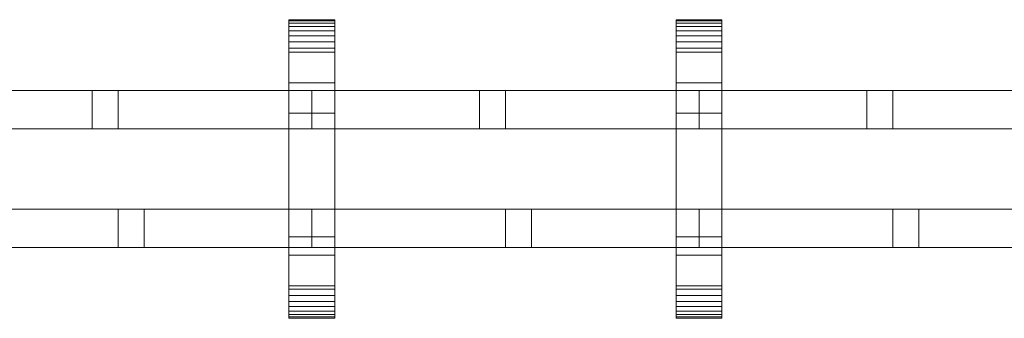
# Model space of a CAD drawing. Units: millimetres. Extents: x 0 to 8412, y -145 to 145.
# Drawn here: x 6334 to 6849, y -78 to 78 of the extents above; entities that cross this region are included whole.
import ezdxf

# ---------------------------------------------------------------- set-up
doc = ezdxf.new("R2010")
doc.units = ezdxf.units.MM
doc.header["$LTSCALE"] = 5.08
doc.layers.add('ﾚｲｵｽ7型005', color=7, linetype='Continuous')

# ---------------------------------------------------------------- blocks, each defined once
blk = doc.blocks.new('U___7型005_dxf')
at = {"color": 250, "linetype": 'Continuous', "lineweight": 15}
for points in [[(6474.5, -78, 1110), (6474.5, 78, 1110), (6498.5, 78, 1110), (6498.5, -78, 1110)], [(6474.5, 78, 1110), (6474.5, 78, 1125.548), (6498.5, 78, 1125.548), (6498.5, 78, 1110)], [(6474.5, 78, 1125.548), (6474.5, 78, 1127.297), (6498.5, 78, 1127.297), (6498.5, 78, 1125.548)], [(6474.5, 78, 1127.297), (6474.5, 77.392, 1130.744), (6498.5, 77.392, 1130.744), (6498.5, 78, 1127.297)], [(6474.5, -77.958, 1127.723), (6474.5, 77.392, 1130.744), (6474.5, 78, 1127.297)], [(6474.5, -78, 1125.548), (6474.5, -77.958, 1127.723), (6474.5, 78, 1127.297)], [(6474.5, -78, 1110), (6474.5, -78, 1125.548), (6474.5, 78, 1110)], [(6474.5, 78, 1110), (6474.5, -78, 1125.548), (6474.5, 78, 1127.297)], [(6474.5, -78, 130), (6498.5, -78, 130), (6498.5, 78, 130), (6474.5, 78, 130)], [(6474.5, 78, 130), (6498.5, 78, 130), (6498.5, 78, 114.452), (6474.5, 78, 114.452)], [(6474.5, 78, 114.452), (6498.5, 78, 114.452), (6498.5, 78, 112.703), (6474.5, 78, 112.703)], [(6474.5, 78, 112.703), (6498.5, 78, 112.703), (6498.5, 77.392, 109.256), (6474.5, 77.392, 109.256)], [(6474.5, -78, 114.452), (6474.5, -78, 130), (6474.5, 78, 130)], [(6474.5, -78, 114.452), (6474.5, 78, 130), (6474.5, 78, 112.703)], [(6474.5, -77.958, 112.277), (6474.5, -78, 114.452), (6474.5, 78, 112.703)], [(6474.5, -77.958, 112.277), (6474.5, 78, 112.703), (6474.5, 77.392, 109.256)], [(6498.5, 45, 130), (6474.5, 45, 130), (6474.5, 78, 130), (6498.5, 78, 130)], [(6474.5, 45, 1110), (6498.5, 45, 1110), (6498.5, 78, 1110), (6474.5, 78, 1110)], [(6498.5, 78, 130), (6474.5, 78, 130), (6474.5, 78, 1110), (6498.5, 78, 1110)], [(6474.5, 78, 130), (6474.5, 45, 130), (6474.5, 45, 1110), (6474.5, 78, 1110)], [(6474.5, 77.392, 1130.744), (6474.5, 76.195, 1134.032), (6498.5, 76.195, 1134.032), (6498.5, 77.392, 1130.744)], [(6474.5, -77.277, 1131.156), (6474.5, 76.195, 1134.032), (6474.5, 77.392, 1130.744)], [(6474.5, -77.958, 1127.723), (6474.5, -77.277, 1131.156), (6474.5, 77.392, 1130.744)], [(6474.5, 77.392, 109.256), (6498.5, 77.392, 109.256), (6498.5, 76.195, 105.968), (6474.5, 76.195, 105.968)], [(6474.5, -77.277, 108.844), (6474.5, -77.958, 112.277), (6474.5, 77.392, 109.256)], [(6474.5, -77.277, 108.844), (6474.5, 77.392, 109.256), (6474.5, 76.195, 105.968)], [(6498.5, 78, 1127.297), (6498.5, 77.392, 1130.744), (6498.5, -77.958, 1127.723)], [(6498.5, 78, 1127.297), (6498.5, -77.958, 1127.723), (6498.5, -78, 1125.548)], [(6498.5, 78, 1110), (6498.5, 78, 1127.297), (6498.5, -78, 1125.548)], [(6498.5, 78, 1110), (6498.5, -78, 1125.548), (6498.5, -78, 1110)], [(6498.5, 78, 130), (6498.5, -78, 130), (6498.5, -78, 114.452)], [(6498.5, 78, 112.703), (6498.5, 78, 130), (6498.5, -78, 114.452)], [(6498.5, 78, 112.703), (6498.5, -78, 114.452), (6498.5, -77.958, 112.277)], [(6498.5, 77.392, 109.256), (6498.5, 78, 112.703), (6498.5, -77.958, 112.277)], [(6498.5, 45, 130), (6498.5, 78, 130), (6498.5, 78, 1110), (6498.5, 45, 1110)], [(6498.5, 77.392, 1130.744), (6498.5, 76.195, 1134.032), (6498.5, -77.277, 1131.156)], [(6498.5, 77.392, 1130.744), (6498.5, -77.277, 1131.156), (6498.5, -77.958, 1127.723)], [(6498.5, 77.392, 109.256), (6498.5, -77.958, 112.277), (6498.5, -77.277, 108.844)], [(6498.5, 76.195, 105.968), (6498.5, 77.392, 109.256), (6498.5, -77.277, 108.844)], [(6677, -78, 1110), (6677, 78, 1110), (6701, 78, 1110), (6701, -78, 1110)], [(6677, 78, 1110), (6677, 78, 1125.548), (6701, 78, 1125.548), (6701, 78, 1110)], [(6677, 78, 1125.548), (6677, 78, 1127.297), (6701, 78, 1127.297), (6701, 78, 1125.548)], [(6677, 78, 1127.297), (6677, 77.392, 1130.744), (6701, 77.392, 1130.744), (6701, 78, 1127.297)], [(6677, -77.958, 1127.723), (6677, 77.392, 1130.744), (6677, 78, 1127.297)], [(6677, -78, 1125.548), (6677, -77.958, 1127.723), (6677, 78, 1127.297)], [(6677, -78, 1110), (6677, -78, 1125.548), (6677, 78, 1110)], [(6677, 78, 1110), (6677, -78, 1125.548), (6677, 78, 1127.297)], [(6677, -78, 130), (6701, -78, 130), (6701, 78, 130), (6677, 78, 130)], [(6677, 78, 130), (6701, 78, 130), (6701, 78, 114.452), (6677, 78, 114.452)], [(6677, 78, 114.452), (6701, 78, 114.452), (6701, 78, 112.703), (6677, 78, 112.703)], [(6677, 78, 112.703), (6701, 78, 112.703), (6701, 77.392, 109.256), (6677, 77.392, 109.256)], [(6677, -78, 114.452), (6677, -78, 130), (6677, 78, 130)], [(6677, -78, 114.452), (6677, 78, 130), (6677, 78, 112.703)], [(6677, -77.958, 112.277), (6677, -78, 114.452), (6677, 78, 112.703)], [(6677, -77.958, 112.277), (6677, 78, 112.703), (6677, 77.392, 109.256)], [(6701, 45, 130), (6677, 45, 130), (6677, 78, 130), (6701, 78, 130)], [(6677, 45, 1110), (6701, 45, 1110), (6701, 78, 1110), (6677, 78, 1110)], [(6701, 78, 130), (6677, 78, 130), (6677, 78, 1110), (6701, 78, 1110)], [(6677, 78, 130), (6677, 45, 130), (6677, 45, 1110), (6677, 78, 1110)], [(6677, 77.392, 1130.744), (6677, 76.195, 1134.032), (6701, 76.195, 1134.032), (6701, 77.392, 1130.744)], [(6677, -77.277, 1131.156), (6677, 76.195, 1134.032), (6677, 77.392, 1130.744)], [(6677, -77.958, 1127.723), (6677, -77.277, 1131.156), (6677, 77.392, 1130.744)], [(6677, 77.392, 109.256), (6701, 77.392, 109.256), (6701, 76.195, 105.968), (6677, 76.195, 105.968)], [(6677, -77.277, 108.844), (6677, -77.958, 112.277), (6677, 77.392, 109.256)], [(6677, -77.277, 108.844), (6677, 77.392, 109.256), (6677, 76.195, 105.968)], [(6701, 78, 1127.297), (6701, 77.392, 1130.744), (6701, -77.958, 1127.723)], [(6701, 78, 1127.297), (6701, -77.958, 1127.723), (6701, -78, 1125.548)], [(6701, 78, 1110), (6701, 78, 1127.297), (6701, -78, 1125.548)], [(6701, 78, 1110), (6701, -78, 1125.548), (6701, -78, 1110)], [(6701, 78, 130), (6701, -78, 130), (6701, -78, 114.452)], [(6701, 78, 112.703), (6701, 78, 130), (6701, -78, 114.452)], [(6701, 78, 112.703), (6701, -78, 114.452), (6701, -77.958, 112.277)], [(6701, 77.392, 109.256), (6701, 78, 112.703), (6701, -77.958, 112.277)], [(6701, 45, 130), (6701, 78, 130), (6701, 78, 1110), (6701, 45, 1110)], [(6701, 77.392, 1130.744), (6701, 76.195, 1134.032), (6701, -77.277, 1131.156)], [(6701, 77.392, 1130.744), (6701, -77.277, 1131.156), (6701, -77.958, 1127.723)], [(6701, 77.392, 109.256), (6701, -77.958, 112.277), (6701, -77.277, 108.844)], [(6701, 76.195, 105.968), (6701, 77.392, 109.256), (6701, -77.277, 108.844)], [(6474.5, 76.195, 1134.032), (6474.5, 74.446, 1137.063), (6498.5, 74.446, 1137.063), (6498.5, 76.195, 1134.032)], [(6474.5, -76.011, 1134.418), (6474.5, 74.446, 1137.063), (6474.5, 76.195, 1134.032)], [(6474.5, -77.277, 1131.156), (6474.5, -76.011, 1134.418), (6474.5, 76.195, 1134.032)], [(6474.5, 76.195, 105.968), (6498.5, 76.195, 105.968), (6498.5, 74.446, 102.937), (6474.5, 74.446, 102.937)], [(6474.5, -76.011, 105.582), (6474.5, -77.277, 108.844), (6474.5, 76.195, 105.968)], [(6474.5, -76.011, 105.582), (6474.5, 76.195, 105.968), (6474.5, 74.446, 102.937)], [(6474.5, 74.446, 1137.063), (6474.5, 72.196, 1139.744), (6498.5, 72.196, 1139.744), (6498.5, 74.446, 1137.063)], [(6474.5, -74.197, 1137.411), (6474.5, 72.196, 1139.744), (6474.5, 74.446, 1137.063)], [(6474.5, -76.011, 1134.418), (6474.5, -74.197, 1137.411), (6474.5, 74.446, 1137.063)], [(6474.5, 74.446, 102.937), (6498.5, 74.446, 102.937), (6498.5, 72.196, 100.256), (6474.5, 72.196, 100.256)], [(6474.5, -74.197, 102.589), (6474.5, -76.011, 105.582), (6474.5, 74.446, 102.937)], [(6474.5, -74.197, 102.589), (6474.5, 74.446, 102.937), (6474.5, 72.196, 100.256)], [(6474.5, 72.196, 1139.744), (6474.5, 69.515, 1141.993), (6498.5, 69.515, 1141.993), (6498.5, 72.196, 1139.744)], [(6474.5, -71.891, 1140.043), (6474.5, 69.515, 1141.993), (6474.5, 72.196, 1139.744)], [(6474.5, -74.197, 1137.411), (6474.5, -71.891, 1140.043), (6474.5, 72.196, 1139.744)], [(6474.5, 72.196, 100.256), (6498.5, 72.196, 100.256), (6498.5, 69.515, 98.007), (6474.5, 69.515, 98.007)], [(6474.5, -71.891, 99.957), (6474.5, -74.197, 102.589), (6474.5, 72.196, 100.256)], [(6474.5, -71.891, 99.957), (6474.5, 72.196, 100.256), (6474.5, 69.515, 98.007)], [(6498.5, 76.195, 1134.032), (6498.5, 74.446, 1137.063), (6498.5, -76.011, 1134.418)], [(6498.5, 76.195, 1134.032), (6498.5, -76.011, 1134.418), (6498.5, -77.277, 1131.156)], [(6498.5, 76.195, 105.968), (6498.5, -77.277, 108.844), (6498.5, -76.011, 105.582)], [(6498.5, 74.446, 102.937), (6498.5, 76.195, 105.968), (6498.5, -76.011, 105.582)], [(6498.5, 74.446, 1137.063), (6498.5, 72.196, 1139.744), (6498.5, -74.197, 1137.411)], [(6498.5, 74.446, 1137.063), (6498.5, -74.197, 1137.411), (6498.5, -76.011, 1134.418)], [(6498.5, 74.446, 102.937), (6498.5, -76.011, 105.582), (6498.5, -74.197, 102.589)], [(6498.5, 72.196, 100.256), (6498.5, 74.446, 102.937), (6498.5, -74.197, 102.589)], [(6498.5, 72.196, 1139.744), (6498.5, 69.515, 1141.993), (6498.5, -71.891, 1140.043)], [(6498.5, 72.196, 1139.744), (6498.5, -71.891, 1140.043), (6498.5, -74.197, 1137.411)], [(6498.5, 72.196, 100.256), (6498.5, -74.197, 102.589), (6498.5, -71.891, 99.957)], [(6498.5, 69.515, 98.007), (6498.5, 72.196, 100.256), (6498.5, -71.891, 99.957)], [(6677, 76.195, 1134.032), (6677, 74.446, 1137.063), (6701, 74.446, 1137.063), (6701, 76.195, 1134.032)], [(6677, -76.011, 1134.418), (6677, 74.446, 1137.063), (6677, 76.195, 1134.032)], [(6677, -77.277, 1131.156), (6677, -76.011, 1134.418), (6677, 76.195, 1134.032)], [(6677, 76.195, 105.968), (6701, 76.195, 105.968), (6701, 74.446, 102.937), (6677, 74.446, 102.937)], [(6677, -76.011, 105.582), (6677, -77.277, 108.844), (6677, 76.195, 105.968)], [(6677, -76.011, 105.582), (6677, 76.195, 105.968), (6677, 74.446, 102.937)], [(6677, 74.446, 1137.063), (6677, 72.196, 1139.744), (6701, 72.196, 1139.744), (6701, 74.446, 1137.063)], [(6677, -74.197, 1137.411), (6677, 72.196, 1139.744), (6677, 74.446, 1137.063)], [(6677, -76.011, 1134.418), (6677, -74.197, 1137.411), (6677, 74.446, 1137.063)], [(6677, 74.446, 102.937), (6701, 74.446, 102.937), (6701, 72.196, 100.256), (6677, 72.196, 100.256)], [(6677, -74.197, 102.589), (6677, -76.011, 105.582), (6677, 74.446, 102.937)], [(6677, -74.197, 102.589), (6677, 74.446, 102.937), (6677, 72.196, 100.256)], [(6677, 72.196, 1139.744), (6677, 69.515, 1141.993), (6701, 69.515, 1141.993), (6701, 72.196, 1139.744)], [(6677, -71.891, 1140.043), (6677, 69.515, 1141.993), (6677, 72.196, 1139.744)], [(6677, -74.197, 1137.411), (6677, -71.891, 1140.043), (6677, 72.196, 1139.744)], [(6677, 72.196, 100.256), (6701, 72.196, 100.256), (6701, 69.515, 98.007), (6677, 69.515, 98.007)], [(6677, -71.891, 99.957), (6677, -74.197, 102.589), (6677, 72.196, 100.256)], [(6677, -71.891, 99.957), (6677, 72.196, 100.256), (6677, 69.515, 98.007)], [(6701, 76.195, 1134.032), (6701, 74.446, 1137.063), (6701, -76.011, 1134.418)], [(6701, 76.195, 1134.032), (6701, -76.011, 1134.418), (6701, -77.277, 1131.156)], [(6701, 76.195, 105.968), (6701, -77.277, 108.844), (6701, -76.011, 105.582)], [(6701, 74.446, 102.937), (6701, 76.195, 105.968), (6701, -76.011, 105.582)], [(6701, 74.446, 1137.063), (6701, 72.196, 1139.744), (6701, -74.197, 1137.411)], [(6701, 74.446, 1137.063), (6701, -74.197, 1137.411), (6701, -76.011, 1134.418)], [(6701, 74.446, 102.937), (6701, -76.011, 105.582), (6701, -74.197, 102.589)], [(6701, 72.196, 100.256), (6701, 74.446, 102.937), (6701, -74.197, 102.589)], [(6701, 72.196, 1139.744), (6701, 69.515, 1141.993), (6701, -71.891, 1140.043)], [(6701, 72.196, 1139.744), (6701, -71.891, 1140.043), (6701, -74.197, 1137.411)], [(6701, 72.196, 100.256), (6701, -74.197, 102.589), (6701, -71.891, 99.957)], [(6701, 69.515, 98.007), (6701, 72.196, 100.256), (6701, -71.891, 99.957)], [(6474.5, 69.515, 1141.993), (6474.5, 66.485, 1143.743), (6498.5, 66.485, 1143.743), (6498.5, 69.515, 1141.993)], [(6474.5, -69.162, 1142.235), (6474.5, 66.485, 1143.743), (6474.5, 69.515, 1141.993)], [(6474.5, -71.891, 1140.043), (6474.5, -69.162, 1142.235), (6474.5, 69.515, 1141.993)], [(6474.5, 69.515, 98.007), (6498.5, 69.515, 98.007), (6498.5, 66.485, 96.257), (6474.5, 66.485, 96.257)], [(6474.5, -69.162, 97.765), (6474.5, -71.891, 99.957), (6474.5, 69.515, 98.007)], [(6474.5, -69.162, 97.765), (6474.5, 69.515, 98.007), (6474.5, 66.485, 96.257)], [(6498.5, 69.515, 1141.993), (6498.5, 66.485, 1143.743), (6498.5, -69.162, 1142.235)], [(6498.5, 69.515, 1141.993), (6498.5, -69.162, 1142.235), (6498.5, -71.891, 1140.043)], [(6498.5, 69.515, 98.007), (6498.5, -71.891, 99.957), (6498.5, -69.162, 97.765)], [(6498.5, 66.485, 96.257), (6498.5, 69.515, 98.007), (6498.5, -69.162, 97.765)], [(6677, 69.515, 1141.993), (6677, 66.485, 1143.743), (6701, 66.485, 1143.743), (6701, 69.515, 1141.993)], [(6677, -69.162, 1142.235), (6677, 66.485, 1143.743), (6677, 69.515, 1141.993)], [(6677, -71.891, 1140.043), (6677, -69.162, 1142.235), (6677, 69.515, 1141.993)], [(6677, 69.515, 98.007), (6701, 69.515, 98.007), (6701, 66.485, 96.257), (6677, 66.485, 96.257)], [(6677, -69.162, 97.765), (6677, -71.891, 99.957), (6677, 69.515, 98.007)], [(6677, -69.162, 97.765), (6677, 69.515, 98.007), (6677, 66.485, 96.257)], [(6701, 69.515, 1141.993), (6701, 66.485, 1143.743), (6701, -69.162, 1142.235)], [(6701, 69.515, 1141.993), (6701, -69.162, 1142.235), (6701, -71.891, 1140.043)], [(6701, 69.515, 98.007), (6701, -71.891, 99.957), (6701, -69.162, 97.765)], [(6701, 66.485, 96.257), (6701, 69.515, 98.007), (6701, -69.162, 97.765)], [(6474.5, 66.485, 1143.743), (6474.5, 63.196, 1144.94), (6498.5, 63.196, 1144.94), (6498.5, 66.485, 1143.743)], [(6474.5, -66.095, 1143.92), (6474.5, 63.196, 1144.94), (6474.5, 66.485, 1143.743)], [(6474.5, -69.162, 1142.235), (6474.5, -66.095, 1143.92), (6474.5, 66.485, 1143.743)], [(6474.5, 66.485, 96.257), (6498.5, 66.485, 96.257), (6498.5, 63.196, 95.06), (6474.5, 63.196, 95.06)], [(6474.5, -66.095, 96.08), (6474.5, -69.162, 97.765), (6474.5, 66.485, 96.257)], [(6474.5, -66.095, 96.08), (6474.5, 66.485, 96.257), (6474.5, 63.196, 95.06)], [(6474.5, 63.196, 1144.94), (6474.5, 61.053, 1145.313), (6498.5, 61.053, 1145.313), (6498.5, 63.196, 1144.94)], [(6474.5, -62.782, 1145.046), (6474.5, 61.053, 1145.313), (6474.5, 63.196, 1144.94)], [(6474.5, -66.095, 1143.92), (6474.5, -62.782, 1145.046), (6474.5, 63.196, 1144.94)], [(6474.5, 63.196, 95.06), (6498.5, 63.196, 95.06), (6498.5, 61.053, 94.687), (6474.5, 61.053, 94.687)], [(6474.5, -62.782, 94.954), (6474.5, -66.095, 96.08), (6474.5, 63.196, 95.06)], [(6474.5, -61.053, 94.687), (6474.5, -62.782, 94.954), (6474.5, 63.196, 95.06)], [(6474.5, -61.053, 94.687), (6474.5, 63.196, 95.06), (6474.5, 61.053, 94.687)], [(6498.5, 66.485, 1143.743), (6498.5, 63.196, 1144.94), (6498.5, -66.095, 1143.92)], [(6498.5, 66.485, 1143.743), (6498.5, -66.095, 1143.92), (6498.5, -69.162, 1142.235)], [(6498.5, 66.485, 96.257), (6498.5, -69.162, 97.765), (6498.5, -66.095, 96.08)], [(6498.5, 63.196, 95.06), (6498.5, 66.485, 96.257), (6498.5, -66.095, 96.08)], [(6498.5, 63.196, 1144.94), (6498.5, 61.053, 1145.313), (6498.5, -62.782, 1145.046)], [(6498.5, 63.196, 1144.94), (6498.5, -62.782, 1145.046), (6498.5, -66.095, 1143.92)], [(6498.5, 63.196, 95.06), (6498.5, -66.095, 96.08), (6498.5, -62.782, 94.954)], [(6498.5, 61.053, 94.687), (6498.5, 63.196, 95.06), (6498.5, -62.782, 94.954)], [(6677, 66.485, 1143.743), (6677, 63.196, 1144.94), (6701, 63.196, 1144.94), (6701, 66.485, 1143.743)], [(6677, -66.095, 1143.92), (6677, 63.196, 1144.94), (6677, 66.485, 1143.743)], [(6677, -69.162, 1142.235), (6677, -66.095, 1143.92), (6677, 66.485, 1143.743)], [(6677, 66.485, 96.257), (6701, 66.485, 96.257), (6701, 63.196, 95.06), (6677, 63.196, 95.06)], [(6677, -66.095, 96.08), (6677, -69.162, 97.765), (6677, 66.485, 96.257)], [(6677, -66.095, 96.08), (6677, 66.485, 96.257), (6677, 63.196, 95.06)], [(6677, 63.196, 1144.94), (6677, 61.053, 1145.313), (6701, 61.053, 1145.313), (6701, 63.196, 1144.94)], [(6677, -62.782, 1145.046), (6677, 61.053, 1145.313), (6677, 63.196, 1144.94)], [(6677, -66.095, 1143.92), (6677, -62.782, 1145.046), (6677, 63.196, 1144.94)], [(6677, 63.196, 95.06), (6701, 63.196, 95.06), (6701, 61.053, 94.687), (6677, 61.053, 94.687)], [(6677, -62.782, 94.954), (6677, -66.095, 96.08), (6677, 63.196, 95.06)], [(6677, -61.053, 94.687), (6677, -62.782, 94.954), (6677, 63.196, 95.06)], [(6677, -61.053, 94.687), (6677, 63.196, 95.06), (6677, 61.053, 94.687)], [(6701, 66.485, 1143.743), (6701, 63.196, 1144.94), (6701, -66.095, 1143.92)], [(6701, 66.485, 1143.743), (6701, -66.095, 1143.92), (6701, -69.162, 1142.235)], [(6701, 66.485, 96.257), (6701, -69.162, 97.765), (6701, -66.095, 96.08)], [(6701, 63.196, 95.06), (6701, 66.485, 96.257), (6701, -66.095, 96.08)], [(6701, 63.196, 1144.94), (6701, 61.053, 1145.313), (6701, -62.782, 1145.046)], [(6701, 63.196, 1144.94), (6701, -62.782, 1145.046), (6701, -66.095, 1143.92)], [(6701, 63.196, 95.06), (6701, -66.095, 96.08), (6701, -62.782, 94.954)], [(6701, 61.053, 94.687), (6701, 63.196, 95.06), (6701, -62.782, 94.954)], [(6474.5, 61.053, 1145.313), (6474.5, 29.14, 1150.242), (6498.5, 29.14, 1150.242), (6498.5, 61.053, 1145.313)], [(6474.5, -61.053, 1145.313), (6474.5, 29.14, 1150.242), (6474.5, 61.053, 1145.313)], [(6474.5, -62.782, 1145.046), (6474.5, -61.053, 1145.313), (6474.5, 61.053, 1145.313)], [(6474.5, 61.053, 94.687), (6498.5, 61.053, 94.687), (6498.5, 29.14, 89.758), (6474.5, 29.14, 89.758)], [(6474.5, -35.441, 90.267), (6474.5, -61.053, 94.687), (6474.5, 61.053, 94.687)], [(6474.5, 29.14, 89.758), (6474.5, -35.441, 90.267), (6474.5, 61.053, 94.687)], [(6498.5, 61.053, 1145.313), (6498.5, 29.14, 1150.242), (6498.5, -35.441, 1149.733)], [(6498.5, 61.053, 1145.313), (6498.5, -35.441, 1149.733), (6498.5, -61.053, 1145.313)], [(6498.5, 61.053, 1145.313), (6498.5, -61.053, 1145.313), (6498.5, -62.782, 1145.046)], [(6498.5, 61.053, 94.687), (6498.5, -62.782, 94.954), (6498.5, -61.053, 94.687)], [(6498.5, 61.053, 94.687), (6498.5, -61.053, 94.687), (6498.5, -35.441, 90.267)], [(6498.5, 29.14, 89.758), (6498.5, 61.053, 94.687), (6498.5, -35.441, 90.267)], [(6677, 61.053, 1145.313), (6677, 29.14, 1150.242), (6701, 29.14, 1150.242), (6701, 61.053, 1145.313)], [(6677, -61.053, 1145.313), (6677, 29.14, 1150.242), (6677, 61.053, 1145.313)], [(6677, -62.782, 1145.046), (6677, -61.053, 1145.313), (6677, 61.053, 1145.313)], [(6677, 61.053, 94.687), (6701, 61.053, 94.687), (6701, 29.14, 89.758), (6677, 29.14, 89.758)], [(6677, -35.441, 90.267), (6677, -61.053, 94.687), (6677, 61.053, 94.687)], [(6677, 29.14, 89.758), (6677, -35.441, 90.267), (6677, 61.053, 94.687)], [(6701, 61.053, 1145.313), (6701, 29.14, 1150.242), (6701, -35.441, 1149.733)], [(6701, 61.053, 1145.313), (6701, -35.441, 1149.733), (6701, -61.053, 1145.313)], [(6701, 61.053, 1145.313), (6701, -61.053, 1145.313), (6701, -62.782, 1145.046)], [(6701, 61.053, 94.687), (6701, -62.782, 94.954), (6701, -61.053, 94.687)], [(6701, 61.053, 94.687), (6701, -61.053, 94.687), (6701, -35.441, 90.267)], [(6701, 29.14, 89.758), (6701, 61.053, 94.687), (6701, -35.441, 90.267)], [(6474.5, 45, 130), (6498.5, 45, 130), (6498.5, 45, 1110), (6474.5, 45, 1110)], [(6677, 45, 130), (6701, 45, 130), (6701, 45, 1110), (6677, 45, 1110)], [(6486.5, 41, 543), (6284, 41, 403), (6284, 21, 403), (6486.5, 21, 543)], [(6284, 41, 380), (6486.5, 41, 520), (6486.5, 21, 520), (6284, 21, 380)], [(6486.5, 41, 520), (6284, 41, 380), (6284, 41, 403), (6486.5, 41, 543)], [(6486.5, 41, 721), (6486.5, 21, 721), (6284, 21, 861), (6284, 41, 861)], [(6284, 41, 884), (6284, 21, 884), (6486.5, 21, 744), (6486.5, 41, 744)], [(6486.5, 41, 744), (6486.5, 41, 721), (6284, 41, 861), (6284, 41, 884)], [(6486.5, 41, 417), (6371.65146, 41, 337.59854), (6371.65146, 21, 337.59854), (6486.5, 21, 417)], [(6486.5, 41, 394), (6385.25, 41, 324), (6371.65146, 41, 337.59854), (6486.5, 41, 417)], [(6371.65146, 41, 337.59854), (6385.25, 41, 324), (6385.25, 21, 324), (6371.65146, 21, 337.59854)], [(6486.5, 41, 847), (6486.5, 21, 847), (6371.65146, 21, 926.40146), (6371.65146, 41, 926.40146)], [(6486.5, 41, 870), (6486.5, 41, 847), (6371.65146, 41, 926.40146), (6385.25, 41, 940)], [(6371.65146, 41, 926.40146), (6371.65146, 21, 926.40146), (6385.25, 21, 940), (6385.25, 41, 940)], [(6385.25, 41, 324), (6486.5, 41, 394), (6486.5, 21, 394), (6385.25, 21, 324)], [(6385.25, 21, 940), (6486.5, 21, 870), (6486.5, 41, 870), (6385.25, 41, 940)], [(6486.5, 41, 520), (6486.5, 41, 543), (6486.5, 21, 543), (6486.5, 21, 520)], [(6486.5, 41, 394), (6486.5, 41, 417), (6486.5, 21, 417), (6486.5, 21, 394)], [(6486.5, 41, 744), (6486.5, 21, 744), (6486.5, 21, 721), (6486.5, 41, 721)], [(6486.5, 41, 870), (6486.5, 21, 870), (6486.5, 21, 847), (6486.5, 41, 847)], [(6689, 41, 543), (6486.5, 41, 403), (6486.5, 21, 403), (6689, 21, 543)], [(6486.5, 41, 403), (6486.5, 41, 380), (6486.5, 21, 380), (6486.5, 21, 403)], [(6486.5, 41, 380), (6689, 41, 520), (6689, 21, 520), (6486.5, 21, 380)], [(6689, 41, 520), (6486.5, 41, 380), (6486.5, 41, 403), (6689, 41, 543)], [(6689, 41, 721), (6689, 21, 721), (6486.5, 21, 861), (6486.5, 41, 861)], [(6486.5, 41, 861), (6486.5, 21, 861), (6486.5, 21, 884), (6486.5, 41, 884)], [(6486.5, 41, 884), (6486.5, 21, 884), (6689, 21, 744), (6689, 41, 744)], [(6689, 41, 744), (6689, 41, 721), (6486.5, 41, 861), (6486.5, 41, 884)], [(6689, 41, 417), (6574.15146, 41, 337.59854), (6574.15146, 21, 337.59854), (6689, 21, 417)], [(6689, 41, 394), (6587.75, 41, 324), (6574.15146, 41, 337.59854), (6689, 41, 417)], [(6574.15146, 41, 337.59854), (6587.75, 41, 324), (6587.75, 21, 324), (6574.15146, 21, 337.59854)], [(6689, 41, 847), (6689, 21, 847), (6574.15146, 21, 926.40146), (6574.15146, 41, 926.40146)], [(6689, 41, 870), (6689, 41, 847), (6574.15146, 41, 926.40146), (6587.75, 41, 940)], [(6574.15146, 41, 926.40146), (6574.15146, 21, 926.40146), (6587.75, 21, 940), (6587.75, 41, 940)], [(6587.75, 41, 324), (6689, 41, 394), (6689, 21, 394), (6587.75, 21, 324)], [(6587.75, 21, 940), (6689, 21, 870), (6689, 41, 870), (6587.75, 41, 940)], [(6689, 41, 520), (6689, 41, 543), (6689, 21, 543), (6689, 21, 520)], [(6689, 41, 394), (6689, 41, 417), (6689, 21, 417), (6689, 21, 394)], [(6689, 41, 744), (6689, 21, 744), (6689, 21, 721), (6689, 41, 721)], [(6689, 41, 870), (6689, 21, 870), (6689, 21, 847), (6689, 41, 847)], [(6891.5, 41, 543), (6689, 41, 403), (6689, 21, 403), (6891.5, 21, 543)], [(6689, 41, 403), (6689, 41, 380), (6689, 21, 380), (6689, 21, 403)], [(6689, 41, 380), (6891.5, 41, 520), (6891.5, 21, 520), (6689, 21, 380)], [(6891.5, 41, 520), (6689, 41, 380), (6689, 41, 403), (6891.5, 41, 543)], [(6891.5, 41, 721), (6891.5, 21, 721), (6689, 21, 861), (6689, 41, 861)], [(6689, 41, 861), (6689, 21, 861), (6689, 21, 884), (6689, 41, 884)], [(6689, 41, 884), (6689, 21, 884), (6891.5, 21, 744), (6891.5, 41, 744)], [(6891.5, 41, 744), (6891.5, 41, 721), (6689, 41, 861), (6689, 41, 884)], [(6891.5, 41, 417), (6776.65146, 41, 337.59854), (6776.65146, 21, 337.59854), (6891.5, 21, 417)], [(6891.5, 41, 394), (6790.25, 41, 324), (6776.65146, 41, 337.59854), (6891.5, 41, 417)], [(6776.65146, 41, 337.59854), (6790.25, 41, 324), (6790.25, 21, 324), (6776.65146, 21, 337.59854)], [(6891.5, 41, 847), (6891.5, 21, 847), (6776.65146, 21, 926.40146), (6776.65146, 41, 926.40146)], [(6891.5, 41, 870), (6891.5, 41, 847), (6776.65146, 41, 926.40146), (6790.25, 41, 940)], [(6776.65146, 41, 926.40146), (6776.65146, 21, 926.40146), (6790.25, 21, 940), (6790.25, 41, 940)], [(6790.25, 41, 324), (6891.5, 41, 394), (6891.5, 21, 394), (6790.25, 21, 324)], [(6790.25, 21, 940), (6891.5, 21, 870), (6891.5, 41, 870), (6790.25, 41, 940)], [(6474.5, 29.14, 1150.242), (6474.5, -35.441, 1149.733), (6498.5, -35.441, 1149.733), (6498.5, 29.14, 1150.242)], [(6474.5, -61.053, 1145.313), (6474.5, -35.441, 1149.733), (6474.5, 29.14, 1150.242)], [(6474.5, 29.14, 89.758), (6498.5, 29.14, 89.758), (6498.5, -35.441, 90.267), (6474.5, -35.441, 90.267)], [(6677, 29.14, 1150.242), (6677, -35.441, 1149.733), (6701, -35.441, 1149.733), (6701, 29.14, 1150.242)], [(6677, -61.053, 1145.313), (6677, -35.441, 1149.733), (6677, 29.14, 1150.242)], [(6677, 29.14, 89.758), (6701, 29.14, 89.758), (6701, -35.441, 90.267), (6677, -35.441, 90.267)], [(6486.5, 21, 520), (6486.5, 21, 543), (6284, 21, 403), (6284, 21, 380)], [(6486.5, 21, 744), (6284, 21, 884), (6284, 21, 861), (6486.5, 21, 721)], [(6486.5, 21, 394), (6486.5, 21, 417), (6371.65146, 21, 337.59854), (6385.25, 21, 324)], [(6486.5, 21, 870), (6385.25, 21, 940), (6371.65146, 21, 926.40146), (6486.5, 21, 847)], [(6689, 21, 520), (6689, 21, 543), (6486.5, 21, 403), (6486.5, 21, 380)], [(6689, 21, 744), (6486.5, 21, 884), (6486.5, 21, 861), (6689, 21, 721)], [(6689, 21, 394), (6689, 21, 417), (6574.15146, 21, 337.59854), (6587.75, 21, 324)], [(6689, 21, 870), (6587.75, 21, 940), (6574.15146, 21, 926.40146), (6689, 21, 847)], [(6891.5, 21, 520), (6891.5, 21, 543), (6689, 21, 403), (6689, 21, 380)], [(6891.5, 21, 744), (6689, 21, 884), (6689, 21, 861), (6891.5, 21, 721)], [(6891.5, 21, 394), (6891.5, 21, 417), (6776.65146, 21, 337.59854), (6790.25, 21, 324)], [(6891.5, 21, 870), (6790.25, 21, 940), (6776.65146, 21, 926.40146), (6891.5, 21, 847)], [(6486.5, -21, 403), (6284, -21, 543), (6284, -41, 543), (6486.5, -41, 403)], [(6284, -21, 520), (6486.5, -21, 380), (6486.5, -41, 380), (6284, -41, 520)], [(6486.5, -21, 380), (6284, -21, 520), (6284, -21, 543), (6486.5, -21, 403)], [(6398.84854, -21, 337.59854), (6284, -21, 417), (6284, -41, 417), (6398.84854, -41, 337.59854)], [(6284, -21, 394), (6385.25, -21, 324), (6385.25, -41, 324), (6284, -41, 394)], [(6385.25, -21, 324), (6284, -21, 394), (6284, -21, 417), (6398.84854, -21, 337.59854)], [(6486.5, -21, 861), (6486.5, -41, 861), (6284, -41, 721), (6284, -21, 721)], [(6284, -21, 744), (6284, -41, 744), (6486.5, -41, 884), (6486.5, -21, 884)], [(6486.5, -21, 884), (6486.5, -21, 861), (6284, -21, 721), (6284, -21, 744)], [(6398.84854, -41, 926.40146), (6284, -41, 847), (6284, -21, 847), (6398.84854, -21, 926.40146)], [(6284, -21, 870), (6284, -41, 870), (6385.25, -41, 940), (6385.25, -21, 940)], [(6398.84854, -21, 926.40146), (6284, -21, 847), (6284, -21, 870), (6385.25, -21, 940)], [(6398.84854, -21, 337.59854), (6398.84854, -41, 337.59854), (6385.25, -41, 324), (6385.25, -21, 324)], [(6398.84854, -21, 926.40146), (6385.25, -21, 940), (6385.25, -41, 940), (6398.84854, -41, 926.40146)], [(6486.5, -21, 380), (6486.5, -21, 403), (6486.5, -41, 403), (6486.5, -41, 380)], [(6486.5, -21, 884), (6486.5, -41, 884), (6486.5, -41, 861), (6486.5, -21, 861)], [(6689, -21, 403), (6486.5, -21, 543), (6486.5, -41, 543), (6689, -41, 403)], [(6486.5, -21, 543), (6486.5, -21, 520), (6486.5, -41, 520), (6486.5, -41, 543)], [(6486.5, -21, 520), (6689, -21, 380), (6689, -41, 380), (6486.5, -41, 520)], [(6689, -21, 380), (6486.5, -21, 520), (6486.5, -21, 543), (6689, -21, 403)], [(6601.34854, -21, 337.59854), (6486.5, -21, 417), (6486.5, -41, 417), (6601.34854, -41, 337.59854)], [(6486.5, -21, 417), (6486.5, -21, 394), (6486.5, -41, 394), (6486.5, -41, 417)], [(6486.5, -21, 394), (6587.75, -21, 324), (6587.75, -41, 324), (6486.5, -41, 394)], [(6587.75, -21, 324), (6486.5, -21, 394), (6486.5, -21, 417), (6601.34854, -21, 337.59854)], [(6689, -21, 861), (6689, -41, 861), (6486.5, -41, 721), (6486.5, -21, 721)], [(6486.5, -21, 721), (6486.5, -41, 721), (6486.5, -41, 744), (6486.5, -21, 744)], [(6486.5, -21, 744), (6486.5, -41, 744), (6689, -41, 884), (6689, -21, 884)], [(6689, -21, 884), (6689, -21, 861), (6486.5, -21, 721), (6486.5, -21, 744)], [(6601.34854, -41, 926.40146), (6486.5, -41, 847), (6486.5, -21, 847), (6601.34854, -21, 926.40146)], [(6486.5, -21, 847), (6486.5, -41, 847), (6486.5, -41, 870), (6486.5, -21, 870)], [(6486.5, -21, 870), (6486.5, -41, 870), (6587.75, -41, 940), (6587.75, -21, 940)], [(6601.34854, -21, 926.40146), (6486.5, -21, 847), (6486.5, -21, 870), (6587.75, -21, 940)], [(6601.34854, -21, 337.59854), (6601.34854, -41, 337.59854), (6587.75, -41, 324), (6587.75, -21, 324)], [(6601.34854, -21, 926.40146), (6587.75, -21, 940), (6587.75, -41, 940), (6601.34854, -41, 926.40146)], [(6689, -21, 380), (6689, -21, 403), (6689, -41, 403), (6689, -41, 380)], [(6689, -21, 884), (6689, -41, 884), (6689, -41, 861), (6689, -21, 861)], [(6891.5, -21, 403), (6689, -21, 543), (6689, -41, 543), (6891.5, -41, 403)], [(6689, -21, 543), (6689, -21, 520), (6689, -41, 520), (6689, -41, 543)], [(6689, -21, 520), (6891.5, -21, 380), (6891.5, -41, 380), (6689, -41, 520)], [(6891.5, -21, 380), (6689, -21, 520), (6689, -21, 543), (6891.5, -21, 403)], [(6803.84854, -21, 337.59854), (6689, -21, 417), (6689, -41, 417), (6803.84854, -41, 337.59854)], [(6689, -21, 417), (6689, -21, 394), (6689, -41, 394), (6689, -41, 417)], [(6689, -21, 394), (6790.25, -21, 324), (6790.25, -41, 324), (6689, -41, 394)], [(6790.25, -21, 324), (6689, -21, 394), (6689, -21, 417), (6803.84854, -21, 337.59854)], [(6891.5, -21, 861), (6891.5, -41, 861), (6689, -41, 721), (6689, -21, 721)], [(6689, -21, 721), (6689, -41, 721), (6689, -41, 744), (6689, -21, 744)], [(6689, -21, 744), (6689, -41, 744), (6891.5, -41, 884), (6891.5, -21, 884)], [(6891.5, -21, 884), (6891.5, -21, 861), (6689, -21, 721), (6689, -21, 744)], [(6803.84854, -41, 926.40146), (6689, -41, 847), (6689, -21, 847), (6803.84854, -21, 926.40146)], [(6689, -21, 847), (6689, -41, 847), (6689, -41, 870), (6689, -21, 870)], [(6689, -21, 870), (6689, -41, 870), (6790.25, -41, 940), (6790.25, -21, 940)], [(6803.84854, -21, 926.40146), (6689, -21, 847), (6689, -21, 870), (6790.25, -21, 940)], [(6803.84854, -21, 337.59854), (6803.84854, -41, 337.59854), (6790.25, -41, 324), (6790.25, -21, 324)], [(6803.84854, -21, 926.40146), (6790.25, -21, 940), (6790.25, -41, 940), (6803.84854, -41, 926.40146)], [(6474.5, -35.441, 1149.733), (6474.5, -61.053, 1145.313), (6498.5, -61.053, 1145.313), (6498.5, -35.441, 1149.733)], [(6474.5, -35.441, 90.267), (6498.5, -35.441, 90.267), (6498.5, -61.053, 94.687), (6474.5, -61.053, 94.687)], [(6677, -35.441, 1149.733), (6677, -61.053, 1145.313), (6701, -61.053, 1145.313), (6701, -35.441, 1149.733)], [(6677, -35.441, 90.267), (6701, -35.441, 90.267), (6701, -61.053, 94.687), (6677, -61.053, 94.687)], [(6486.5, -41, 380), (6486.5, -41, 403), (6284, -41, 543), (6284, -41, 520)], [(6398.84854, -41, 337.59854), (6284, -41, 417), (6284, -41, 394), (6385.25, -41, 324)], [(6486.5, -41, 884), (6284, -41, 744), (6284, -41, 721), (6486.5, -41, 861)], [(6385.25, -41, 940), (6284, -41, 870), (6284, -41, 847), (6398.84854, -41, 926.40146)], [(6689, -41, 380), (6689, -41, 403), (6486.5, -41, 543), (6486.5, -41, 520)], [(6601.34854, -41, 337.59854), (6486.5, -41, 417), (6486.5, -41, 394), (6587.75, -41, 324)], [(6689, -41, 884), (6486.5, -41, 744), (6486.5, -41, 721), (6689, -41, 861)], [(6587.75, -41, 940), (6486.5, -41, 870), (6486.5, -41, 847), (6601.34854, -41, 926.40146)], [(6891.5, -41, 380), (6891.5, -41, 403), (6689, -41, 543), (6689, -41, 520)], [(6803.84854, -41, 337.59854), (6689, -41, 417), (6689, -41, 394), (6790.25, -41, 324)], [(6891.5, -41, 884), (6689, -41, 744), (6689, -41, 721), (6891.5, -41, 861)], [(6790.25, -41, 940), (6689, -41, 870), (6689, -41, 847), (6803.84854, -41, 926.40146)], [(6498.5, -78, 130), (6474.5, -78, 130), (6474.5, -45, 130), (6498.5, -45, 130)], [(6474.5, -78, 1110), (6498.5, -78, 1110), (6498.5, -45, 1110), (6474.5, -45, 1110)], [(6498.5, -45, 130), (6474.5, -45, 130), (6474.5, -45, 1110), (6498.5, -45, 1110)], [(6474.5, -45, 130), (6474.5, -78, 130), (6474.5, -78, 1110), (6474.5, -45, 1110)], [(6498.5, -78, 130), (6498.5, -45, 130), (6498.5, -45, 1110), (6498.5, -78, 1110)], [(6701, -78, 130), (6677, -78, 130), (6677, -45, 130), (6701, -45, 130)], [(6677, -78, 1110), (6701, -78, 1110), (6701, -45, 1110), (6677, -45, 1110)], [(6701, -45, 130), (6677, -45, 130), (6677, -45, 1110), (6701, -45, 1110)], [(6677, -45, 130), (6677, -78, 130), (6677, -78, 1110), (6677, -45, 1110)], [(6701, -78, 130), (6701, -45, 130), (6701, -45, 1110), (6701, -78, 1110)], [(6474.5, -61.053, 1145.313), (6474.5, -62.782, 1145.046), (6498.5, -62.782, 1145.046), (6498.5, -61.053, 1145.313)], [(6474.5, -61.053, 94.687), (6498.5, -61.053, 94.687), (6498.5, -62.782, 94.954), (6474.5, -62.782, 94.954)], [(6677, -61.053, 1145.313), (6677, -62.782, 1145.046), (6701, -62.782, 1145.046), (6701, -61.053, 1145.313)], [(6677, -61.053, 94.687), (6701, -61.053, 94.687), (6701, -62.782, 94.954), (6677, -62.782, 94.954)], [(6474.5, -62.782, 1145.046), (6474.5, -66.095, 1143.92), (6498.5, -66.095, 1143.92), (6498.5, -62.782, 1145.046)], [(6474.5, -62.782, 94.954), (6498.5, -62.782, 94.954), (6498.5, -66.095, 96.08), (6474.5, -66.095, 96.08)], [(6474.5, -66.095, 1143.92), (6474.5, -69.162, 1142.235), (6498.5, -69.162, 1142.235), (6498.5, -66.095, 1143.92)], [(6474.5, -66.095, 96.08), (6498.5, -66.095, 96.08), (6498.5, -69.162, 97.765), (6474.5, -69.162, 97.765)], [(6677, -62.782, 1145.046), (6677, -66.095, 1143.92), (6701, -66.095, 1143.92), (6701, -62.782, 1145.046)], [(6677, -62.782, 94.954), (6701, -62.782, 94.954), (6701, -66.095, 96.08), (6677, -66.095, 96.08)], [(6677, -66.095, 1143.92), (6677, -69.162, 1142.235), (6701, -69.162, 1142.235), (6701, -66.095, 1143.92)], [(6677, -66.095, 96.08), (6701, -66.095, 96.08), (6701, -69.162, 97.765), (6677, -69.162, 97.765)], [(6474.5, -69.162, 1142.235), (6474.5, -71.891, 1140.043), (6498.5, -71.891, 1140.043), (6498.5, -69.162, 1142.235)], [(6474.5, -69.162, 97.765), (6498.5, -69.162, 97.765), (6498.5, -71.891, 99.957), (6474.5, -71.891, 99.957)], [(6474.5, -71.891, 1140.043), (6474.5, -74.197, 1137.411), (6498.5, -74.197, 1137.411), (6498.5, -71.891, 1140.043)], [(6474.5, -71.891, 99.957), (6498.5, -71.891, 99.957), (6498.5, -74.197, 102.589), (6474.5, -74.197, 102.589)], [(6677, -69.162, 1142.235), (6677, -71.891, 1140.043), (6701, -71.891, 1140.043), (6701, -69.162, 1142.235)], [(6677, -69.162, 97.765), (6701, -69.162, 97.765), (6701, -71.891, 99.957), (6677, -71.891, 99.957)], [(6677, -71.891, 1140.043), (6677, -74.197, 1137.411), (6701, -74.197, 1137.411), (6701, -71.891, 1140.043)], [(6677, -71.891, 99.957), (6701, -71.891, 99.957), (6701, -74.197, 102.589), (6677, -74.197, 102.589)], [(6474.5, -74.197, 1137.411), (6474.5, -76.011, 1134.418), (6498.5, -76.011, 1134.418), (6498.5, -74.197, 1137.411)], [(6474.5, -74.197, 102.589), (6498.5, -74.197, 102.589), (6498.5, -76.011, 105.582), (6474.5, -76.011, 105.582)], [(6474.5, -76.011, 1134.418), (6474.5, -77.277, 1131.156), (6498.5, -77.277, 1131.156), (6498.5, -76.011, 1134.418)], [(6474.5, -76.011, 105.582), (6498.5, -76.011, 105.582), (6498.5, -77.277, 108.844), (6474.5, -77.277, 108.844)], [(6677, -74.197, 1137.411), (6677, -76.011, 1134.418), (6701, -76.011, 1134.418), (6701, -74.197, 1137.411)], [(6677, -74.197, 102.589), (6701, -74.197, 102.589), (6701, -76.011, 105.582), (6677, -76.011, 105.582)], [(6677, -76.011, 1134.418), (6677, -77.277, 1131.156), (6701, -77.277, 1131.156), (6701, -76.011, 1134.418)], [(6677, -76.011, 105.582), (6701, -76.011, 105.582), (6701, -77.277, 108.844), (6677, -77.277, 108.844)], [(6474.5, -77.277, 1131.156), (6474.5, -77.958, 1127.723), (6498.5, -77.958, 1127.723), (6498.5, -77.277, 1131.156)], [(6474.5, -77.277, 108.844), (6498.5, -77.277, 108.844), (6498.5, -77.958, 112.277), (6474.5, -77.958, 112.277)], [(6474.5, -77.958, 1127.723), (6474.5, -78, 1125.548), (6498.5, -78, 1125.548), (6498.5, -77.958, 1127.723)], [(6474.5, -77.958, 112.277), (6498.5, -77.958, 112.277), (6498.5, -78, 114.452), (6474.5, -78, 114.452)], [(6474.5, -78, 1125.548), (6474.5, -78, 1110), (6498.5, -78, 1110), (6498.5, -78, 1125.548)], [(6474.5, -78, 114.452), (6498.5, -78, 114.452), (6498.5, -78, 130), (6474.5, -78, 130)], [(6474.5, -78, 130), (6498.5, -78, 130), (6498.5, -78, 1110), (6474.5, -78, 1110)], [(6677, -77.277, 1131.156), (6677, -77.958, 1127.723), (6701, -77.958, 1127.723), (6701, -77.277, 1131.156)], [(6677, -77.277, 108.844), (6701, -77.277, 108.844), (6701, -77.958, 112.277), (6677, -77.958, 112.277)], [(6677, -77.958, 1127.723), (6677, -78, 1125.548), (6701, -78, 1125.548), (6701, -77.958, 1127.723)], [(6677, -77.958, 112.277), (6701, -77.958, 112.277), (6701, -78, 114.452), (6677, -78, 114.452)], [(6677, -78, 1125.548), (6677, -78, 1110), (6701, -78, 1110), (6701, -78, 1125.548)], [(6677, -78, 114.452), (6701, -78, 114.452), (6701, -78, 130), (6677, -78, 130)], [(6677, -78, 130), (6701, -78, 130), (6701, -78, 1110), (6677, -78, 1110)]]:
    blk.add_3dface(points, dxfattribs=at)

msp = doc.modelspace()

# ---------------------------------------------------------------- block references
at = {"layer": 'ﾚｲｵｽ7型005', "color": 7}
msp.add_blockref('U___7型005_dxf', (0, 0), dxfattribs=at)

doc.saveas('drawing.dxf')
